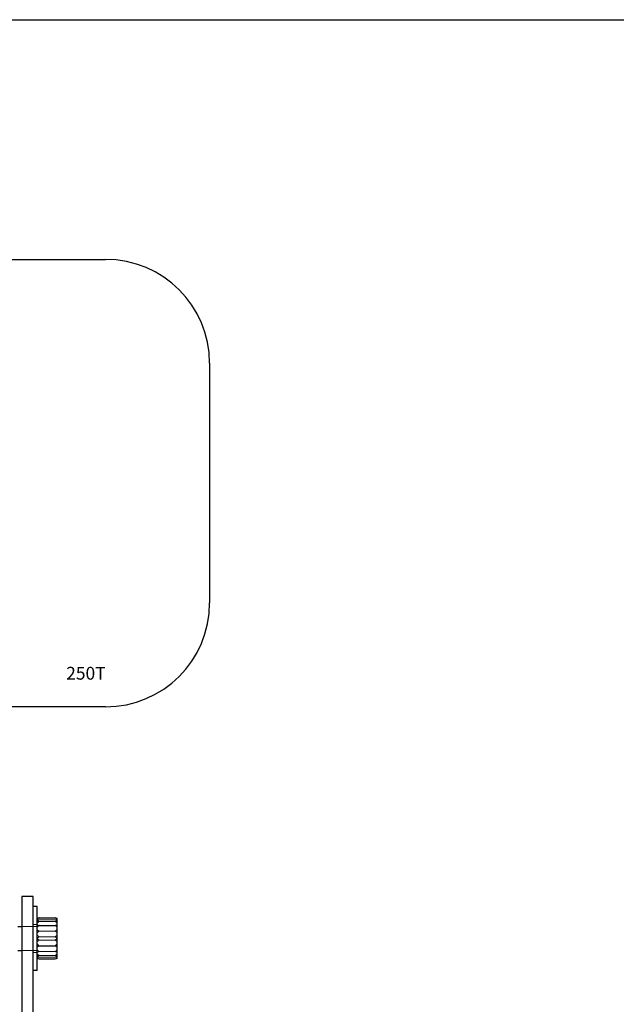
# Model space of a CAD drawing. Units: inches. Extents: x 555 to 793, y -90 to 71.
# Drawn here: x 646 to 654, y 54 to 68 of the extents above; entities that cross this region are included whole.
import ezdxf

# ---------------------------------------------------------------- set-up
doc = ezdxf.new("R2010")
doc.units = ezdxf.units.IN
doc.header["$MEASUREMENT"] = 0
doc.linetypes.add('HIDDEN', pattern=[0.375, 0.25, -0.125])
for name, color, linetype, lineweight in [('TCF__ANNOTATION', 7, 'Continuous', 25), ('TCF__DIMENSION', 230, 'Continuous', 13), ('TCF__HIDDEN', 9, 'HIDDEN', 13)]:
    doc.layers.add(name, color=color, linetype=linetype, lineweight=lineweight)
doc.styles.add('TCF_DIMENSION', font='simplex.shx')
doc.styles.add('TCF_FIELD02', font='simplex.shx', dxfattribs={"height": 0.2})
doc.dimstyles.new('TCF16', dxfattribs={"dimscale": 16, "dimtxt": 0.1, "dimasz": 0.1, "dimexe": 0.09, "dimexo": 0.08, "dimgap": 0.09, "dimtad": 0, "dimtih": 1, "dimtoh": 1, "dimrnd": 0.03125, "dimzin": 0, "dimdsep": 46, "dimtxsty": 'TCF_DIMENSION', "dimcen": -0.09, "dimadec": 0, "dimazin": 0, "dimtfac": 1, "dimtofl": 0, "dimtmove": 0, "dimatfit": 3, "dimfxl": 0, "dimtolj": 1, "dimtzin": 0, "dimarcsym": 0})

# ---------------------------------------------------------------- blocks, each defined once
blk = doc.blocks.new('*D8')
at = {"layer": 'DEFPOINTS', "color": 0}
for p in [(638.289, 67.681), (673.177, 67.681), (662.852, 32.718)]:
    blk.add_point(p, dxfattribs=at)
at = {"layer": 'TCF__DIMENSION', "color": 0, "lineweight": -2}
for p, q in [((639.569, 67.681), (674.617, 67.681)), ((673.177, 66.081), (673.177, 54.192)), ((673.177, 34.318), (673.177, 46.207)), ((664.132, 32.718), (674.617, 32.718))]:
    blk.add_line(p, q, dxfattribs=at)
at = {"layer": 'TCF__DIMENSION', "color": 0}
for points in [[(672.91, 66.081), (673.444, 66.081), (673.177, 67.681)], [(672.91, 34.318), (673.444, 34.318), (673.177, 32.718)]]:
    blk.add_solid(points, dxfattribs=at)
at = {"layer": 'TCF__DIMENSION', "color": 0, "insert": (673.177, 50.199), "char_height": 1.6, "attachment_point": 5, "style": 'TCF_DIMENSION'}
blk.add_mtext('\\A1;MC\\P(MAX)', dxfattribs=at)

msp = doc.modelspace()

# ---------------------------------------------------------------- linework, layer by layer
at = {"color": 0}
for p, q in [((643.845, 64.399), (646.93, 64.399)), ((648.352, 62.978), (648.352, 59.696)), ((646.93, 58.274), (643.845, 58.274)), ((645.781, 55.677), (645.781, 52.804)), ((645.938, 55.677), (645.781, 55.677)), ((645.938, 52.744), (645.938, 55.677)), ((645.993, 55.541), (645.938, 55.541)), ((645.993, 54.666), (645.993, 55.541)), ((645.726, 55.267), (645.781, 55.267)), ((646.02, 55.384), (646.238, 55.384)), ((646.02, 55.282), (646.238, 55.282)), ((646.266, 55.292), (646.266, 55.374)), ((646.266, 55.256), (646.266, 55.292)), ((646.266, 55.028), (646.266, 55.256)), ((646.02, 55.002), (646.238, 55.002)), ((646.266, 54.985), (646.266, 55.028)), ((645.726, 54.939), (645.781, 54.939)), ((646.266, 54.839), (646.266, 54.985)), ((646.02, 54.823), (646.238, 54.823)), ((646.266, 54.832), (646.266, 54.839)), ((645.993, 54.666), (645.938, 54.666))]:
    msp.add_line(p, q, dxfattribs=at)
for centre, start, end in [((646.93, 62.978), 0, 90), ((646.93, 59.696), 270, 0)]:
    msp.add_arc(centre, 1.422, start, end, dxfattribs=at)
for centre, major_axis, ratio, start_param, end_param in [((646.129, 55.333), (-0.179, 0), 0.356533, 5.366613, 5.581206), ((646.129, 55.333), (0.179, 0), 0.356533, 3.843572, 4.058165), ((646.129, 55.142), (-0.141, -0.109), 0.996712, 4.712389, 4.926982), ((646.129, 55.333), (-0.179, 0), 0.356533, 3.843572, 4.058165), ((646.129, 55.333), (0.179, 0), 0.356533, 5.366613, 5.581206), ((646.129, 55.142), (0.137, 0.114), 0.997893, 0, 0.214593), ((646.129, 55.142), (-0.137, -0.114), 0.997893, 0, 0.214593), ((646.129, 54.912), (-0.179, 0), 0.630846, 5.366613, 5.581206), ((646.129, 55.142), (0.141, 0.109), 0.996712, 4.712389, 4.926982), ((646.129, 54.912), (-0.179, 0), 0.630846, 3.843572, 4.058165), ((646.129, 54.912), (0.179, 0), 0.630846, 3.843572, 4.058165), ((646.129, 54.873), (-0.179, 0), 0.356533, 0.701979, 0.916573), ((646.129, 54.912), (0.179, 0), 0.630846, 5.366613, 5.581206), ((646.129, 54.873), (-0.179, 0), 0.356533, 2.22502, 2.439613)]:
    msp.add_ellipse(centre, major_axis=major_axis, ratio=ratio, start_param=start_param, end_param=end_param, dxfattribs=at)
at = {"layer": 'TCF__HIDDEN', "color": 0}
for p, q in [((645.938, 55.267), (645.781, 55.267)), ((645.781, 55.267), (645.993, 55.267)), ((645.993, 55.295), (645.938, 55.295)), ((646.02, 55.36), (646.238, 55.36)), ((646.02, 55.337), (646.238, 55.337)), ((646.02, 55.204), (646.238, 55.204)), ((646.02, 55.127), (646.238, 55.127)), ((646.02, 55.08), (646.238, 55.08)), ((645.781, 54.939), (645.993, 54.939)), ((645.993, 54.912), (645.938, 54.912)), ((646.02, 54.924), (646.238, 54.924)), ((646.02, 54.87), (646.238, 54.87)), ((646.02, 54.846), (646.238, 54.846))]:
    msp.add_line(p, q, dxfattribs=at)
for centre, major_axis, ratio, start_param, end_param in [((646.129, 55.294), (0.179, 0), 0.630846, 2.22502, 2.439613), ((646.129, 55.243), (-0.179, 0), 0.821475, 5.366613, 5.581206), ((646.129, 55.348), (0.179, 0), 0.083109, 2.22502, 2.439613), ((646.129, 55.348), (-0.179, 0), 0.083109, 0.701979, 0.916573), ((646.129, 55.208), (0.179, 0), 0.904584, 2.22502, 2.439613), ((646.129, 55.294), (0.179, 0), 0.630846, 0.701979, 0.916573), ((646.129, 55.243), (-0.179, 0), 0.821475, 3.843572, 4.058165), ((646.129, 55.348), (0.179, 0), 0.083109, 0.701979, 0.916573), ((646.129, 55.348), (-0.179, 0), 0.083109, 2.22502, 2.439613), ((646.129, 55.208), (0.179, 0), 0.904584, 0.701979, 0.916573), ((646.129, 55.294), (-0.179, 0), 0.630846, 0.701979, 0.916573), ((646.129, 55.064), (-0.137, 0.114), 0.997893, 6.068592, 6.283185), ((646.129, 55.243), (0.179, 0), 0.821475, 3.843572, 4.058165), ((646.129, 55.294), (-0.179, 0), 0.630846, 2.22502, 2.439613), ((646.129, 55.064), (0.141, -0.109), 0.996712, 1.356203, 1.570796), ((646.129, 55.243), (0.179, 0), 0.821475, 5.366613, 5.581206), ((646.129, 54.998), (-0.179, 0), 0.904584, 5.366613, 5.581206), ((646.129, 55.208), (-0.179, 0), 0.904584, 0.701979, 0.916573), ((646.129, 54.963), (0.179, 0), 0.821475, 2.22502, 2.439613), ((646.129, 54.998), (-0.179, 0), 0.904584, 3.843572, 4.058165), ((646.129, 55.208), (-0.179, 0), 0.904584, 2.22502, 2.439613), ((646.129, 54.963), (0.179, 0), 0.821475, 0.701979, 0.916573), ((646.129, 55.064), (-0.141, 0.109), 0.996712, 1.356203, 1.570796), ((646.129, 54.873), (0.179, 0), 0.356533, 2.22502, 2.439613), ((646.129, 54.998), (0.179, 0), 0.904584, 3.843572, 4.058165), ((646.129, 54.858), (-0.179, 0), 0.083109, 5.366613, 5.581206), ((646.129, 54.963), (-0.179, 0), 0.821475, 0.701979, 0.916573), ((646.129, 54.873), (0.179, 0), 0.356533, 0.701979, 0.916573), ((646.129, 54.998), (0.179, 0), 0.904584, 5.366613, 5.581206), ((646.129, 54.858), (-0.179, 0), 0.083109, 3.843572, 4.058165), ((646.129, 54.963), (-0.179, 0), 0.821475, 2.22502, 2.439613), ((646.129, 55.064), (0.137, -0.114), 0.997893, 6.068592, 6.283185), ((646.129, 54.858), (0.179, 0), 0.083109, 3.843572, 4.058165), ((646.129, 54.858), (0.179, 0), 0.083109, 5.366613, 5.581206)]:
    msp.add_ellipse(centre, major_axis=major_axis, ratio=ratio, start_param=start_param, end_param=end_param, dxfattribs=at)

# ---------------------------------------------------------------- texts
at = {"layer": 'TCF__ANNOTATION', "color": 0, "linetype": 'ByBlock', "lineweight": -2, "insert": (646.93, 58.821), "char_height": 0.175, "width": 0.6692, "attachment_point": 3, "style": 'TCF_FIELD02'}
msp.add_mtext('250T', dxfattribs=at)

# ---------------------------------------------------------------- dimensions: what is measured, and where the dimension line sits
at = {"layer": 'TCF__DIMENSION', "color": 0}
dim = msp.add_linear_dim(base=(673.177, 67.681), p1=(662.852, 32.718), p2=(638.289, 67.681), angle=90, text='MC\\P(MAX)', dimstyle='TCF16', dxfattribs=at)
dim.commit()
dim.dimension.update_dxf_attribs({"geometry": '*D8', "text_midpoint": (673.177, 50.199)})

doc.saveas('drawing.dxf')
